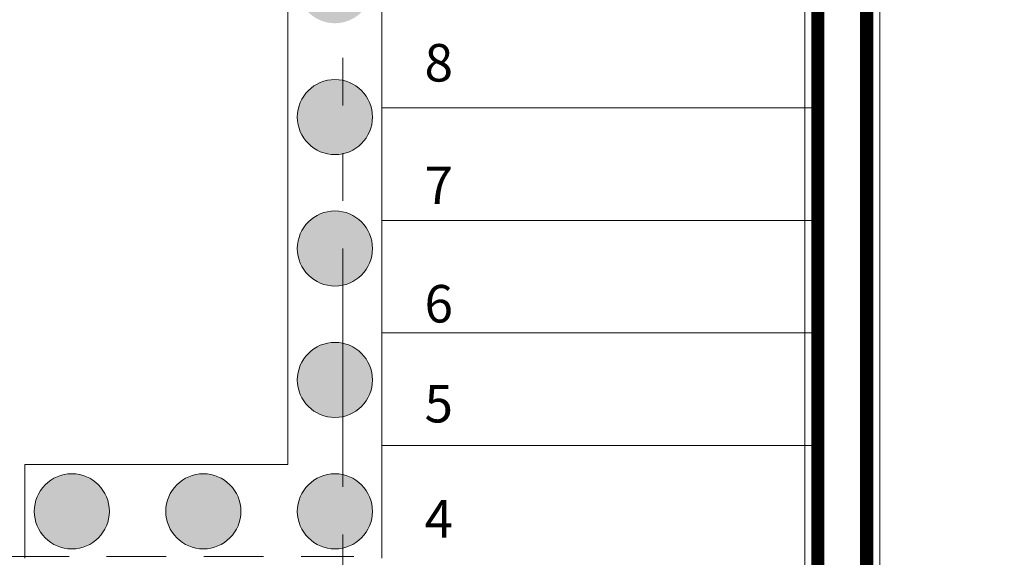
# Model space of a CAD drawing. Units: millimetres. Extents: x 954 to 1457, y 1085 to 1351.
# Drawn here: x 1357 to 1360, y 1256 to 1258 of the extents above; entities that cross this region are included whole.
import ezdxf

# ---------------------------------------------------------------- set-up
doc = ezdxf.new("R2010")
doc.units = ezdxf.units.MM
doc.linetypes.add('HIDDEN', pattern=[9.525, 6.35, -3.175])
doc.linetypes.add('PHANTOM', pattern=[63.5, 31.75, -6.35, 6.35, -6.35, 6.35, -6.35])
for name, color, linetype, lineweight in [('Carga', 5, 'Continuous', 9), ('Cortes', 2, 'PHANTOM', 9), ('Cotas', 7, 'Continuous', 5), ('HATCH', 8, 'Continuous', 5), ('Muros de carga', 5, 'Continuous', 9), ('Nomenclatura', 13, 'Continuous', 13), ('PISOS', 7, 'Continuous', 13), ('PROYECCIONES', 1, 'HIDDEN', 5)]:
    doc.layers.add(name, color=color, linetype=linetype, lineweight=lineweight)
doc.styles.add('STYLUSBT', font='swissko.ttf')

msp = doc.modelspace()

# ---------------------------------------------------------------- hatches: boundary and pattern name
at = {"layer": 'HATCH', "linetype": 'HIDDEN', "transparency": 33554605}
h = msp.add_hatch(color=250, dxfattribs=at)
h.dxf.hatch_style = 1
h.paths.add_polyline_path([(1357.9028, 1257.7816, 0.660199), (1357.7336, 1257.7093, 0.208434), (1357.7656, 1257.6361)])
h.paths.add_polyline_path([(1357.7656, 1257.6361, 0.655035), (1357.9336, 1257.7093, 0.204675), (1357.9028, 1257.7816)])
h.paths.add_polyline_path([(1357.7336, 1257.3593, 1), (1357.9336, 1257.3593, 1)])
h.paths.add_polyline_path([(1357.9336, 1257.0093, 1), (1357.7336, 1257.0093, 1)])
h.paths.add_polyline_path([(1357.9336, 1256.6593, 1), (1357.7336, 1256.6593, 1)])
h.paths.add_polyline_path([(1357.9336, 1256.3093, 1), (1357.7336, 1256.3093, 1)])
h.paths.add_polyline_path([(1357.5836, 1256.3093, 1), (1357.3836, 1256.3093, 1)])
h.paths.add_polyline_path([(1357.0336, 1256.3093, 1), (1357.2336, 1256.3093, 1)])
h.paths.add_polyline_path([(1357.2336, 1254.8843, 1), (1357.0336, 1254.8843, 1)])
h.paths.add_polyline_path([(1357.5836, 1254.8843, 1), (1357.3836, 1254.8843, 1)])
h.paths.add_polyline_path([(1357.9336, 1254.8843, 1), (1357.7336, 1254.8843, 1)])
h.paths.add_polyline_path([(1358.0836, 1254.8843, 1), (1358.2836, 1254.8843, 1)])
h.paths.add_polyline_path([(1358.6336, 1254.8843, 1), (1358.4336, 1254.8843, 1)])
h.paths.add_polyline_path([(1358.7836, 1254.8843, 1), (1358.9836, 1254.8843, 1)])

# ---------------------------------------------------------------- linework, layer by layer
at = {"layer": 'Carga', "const_width": 0.035}
msp.add_lwpolyline([(1359.2486, 1262.6843), (1359.2486, 1254.5193), (1359.1186, 1254.5193), (1359.1186, 1262.2193), (1357.7941, 1262.2193), (1357.7941, 1262.3493), (1359.1186, 1262.3493), (1359.1186, 1262.6843)], dxfattribs=at)
at = {"layer": 'Cortes', "color": 2, "ltscale": 0.02}
msp.add_lwpolyline([(1358.8551, 1247.4843), (1357.8551, 1247.4843), (1357.8551, 1285.6043), (1358.8551, 1285.6043)], dxfattribs=at)
at = {"layer": 'Cotas', "linetype": 'Continuous'}
msp.add_circle((1323.6292, 1217.9081), 133.3757, dxfattribs=at)
at = {"layer": 'HATCH', "linetype": 'Continuous'}
msp.add_circle((1365.3957, 1266.6373), 36.3495, dxfattribs=at)
at = {"layer": 'Muros de carga', "linetype": 'Continuous', "lineweight": 5}
msp.add_lwpolyline([(1359.2836, 1262.6843), (1359.2836, 1254.4843), (1359.0836, 1254.4843), (1359.0836, 1262.1843), (1357.7586, 1262.1843), (1357.7586, 1262.3843), (1359.0836, 1262.3843), (1359.0836, 1262.6843)], dxfattribs=at)
at = {"layer": 'PISOS', "linetype": 'Continuous', "lineweight": 5}
for points in [[(1357.9586, 1257.9843), (1357.9586, 1256.1843)], [(1357.0087, 1256.1843), (1357.0083, 1256.4343)]]:
    msp.add_lwpolyline(points, dxfattribs=at)
at = {"layer": 'PISOS', "linetype": 'Continuous'}
for points in [[(1357.7086, 1257.8343), (1357.7086, 1256.4343)], [(1357.9586, 1257.3843), (1359.1336, 1257.3843)], [(1357.9586, 1257.0843), (1359.1336, 1257.0843)], [(1357.9586, 1256.7843), (1359.1336, 1256.7843)], [(1357.9586, 1256.4843), (1359.1336, 1256.4843)], [(1357.0083, 1256.4343), (1357.7086, 1256.4343)]]:
    msp.add_lwpolyline(points, dxfattribs=at)
for centre in [(1357.8336, 1257.3593), (1357.8336, 1257.0093), (1357.8336, 1256.6593), (1357.1336, 1256.3093), (1357.4836, 1256.3093), (1357.8336, 1256.3093)]:
    msp.add_circle(centre, 0.1, dxfattribs=at)
at = {"layer": 'PROYECCIONES', "linetype": 'HIDDEN', "ltscale": 0.025}
msp.add_lwpolyline([(1355.6736, 1256.1893), (1357.8836, 1256.1893)], dxfattribs=at)

# ---------------------------------------------------------------- texts
at = {"layer": 'Nomenclatura', "char_height": 0.1, "width": 0.630312, "attachment_point": 5, "style": 'STYLUSBT'}
for s, insert in [('{\\fStylus BT|b0|i0|c0|p34;8}', (1358.1099, 1257.504)), ('{\\fStylus BT|b0|i0|c0|p34;7}', (1358.1099, 1257.1776)), ('{\\fStylus BT|b0|i0|c0|p34;6}', (1358.1099, 1256.8622)), ('{\\fStylus BT|b0|i0|c0|p34;5}', (1358.1099, 1256.596)), ('{\\fStylus BT|b0|i0|c0|p34;4}', (1358.1099, 1256.2895))]:
    msp.add_mtext(s, dxfattribs=dict(at, insert=insert))

doc.saveas('drawing.dxf')
